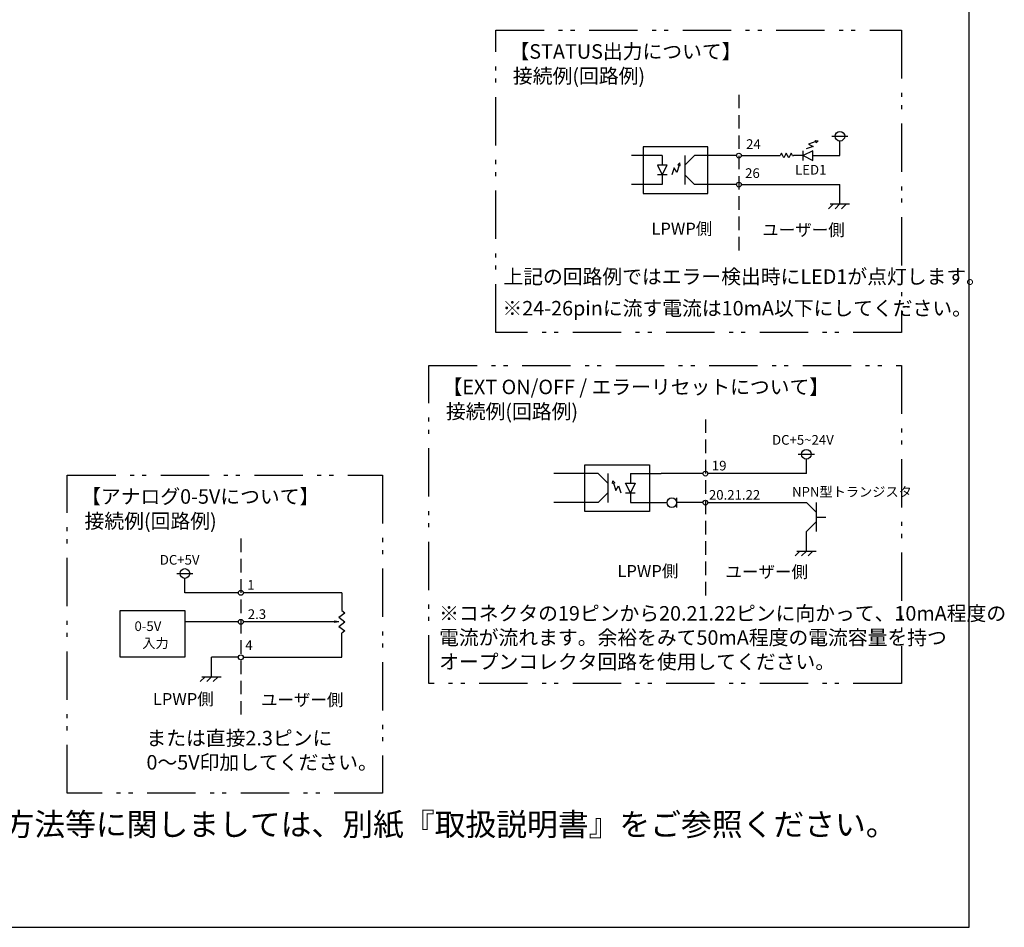
# Model space of a CAD drawing. Extents: x 36 to 816, y 11 to 579.
# Drawn here: x 511 to 816, y 27 to 309 of the extents above; entities that cross this region are included whole.
import ezdxf

# ---------------------------------------------------------------- set-up
doc = ezdxf.new("R2010")
doc.units = 0
doc.header["$LTSCALE"] = 0.5
doc.linetypes.add('HIDDEN', pattern=[12.6, 8.4, -4.2])
doc.linetypes.add('PHANTOM', pattern=[58, 30, -9, 2.5, -5, 2.5, -9])
doc.layers.get('0').update_dxf_attribs({"linetype": 'CONTINUOUS'})
for name, color, linetype in [('1', 7, 'CONTINUOUS'), ('10', 3, 'CONTINUOUS'), ('13', 216, 'CONTINUOUS'), ('14', 56, 'CONTINUOUS'), ('3', 214, 'CONTINUOUS'), ('5', 94, 'CONTINUOUS')]:
    doc.layers.add(name, color=color, linetype=linetype)
doc.styles.get("Standard").update_dxf_attribs({"font": 'txt', "bigfont": 'bigfont'})

# ---------------------------------------------------------------- blocks, each defined once
blk = doc.blocks.new('*G16')
at = {"layer": '1', "color": 7, "linetype": 'CONTINUOUS'}
for p, q in [((805.57, 27.05), (805.57, 579.05)), ((35.57, 27.05), (805.57, 27.05))]:
    blk.add_line(p, q, dxfattribs=at)
blk = doc.blocks.new('*G21')
at = {"layer": '5', "color": 94, "linetype": 'CONTINUOUS', "char_height": 4.5, "attachment_point": 1}
for s, insert, width in [('{\\fＭＳ 明朝;\\T0.750000;または直接2.3ピンに}', (550.46, 87.97), 75.4743), ('{\\fＭＳ 明朝;\\T0.750000;0～5V印加してください。}', (550.46, 80.47), 86.3897)]:
    blk.add_mtext(s, dxfattribs=dict(at, insert=insert, width=width))
blk = doc.blocks.new('*G22')
at = {"layer": '10', "color": 3, "linetype": 'CONTINUOUS'}
for p, q in [((567.15, 103.28), (568.65, 104.78)), ((567.68, 104.78), (573.68, 104.78)), ((569.18, 103.28), (570.68, 104.78)), ((571.2, 103.28), (572.7, 104.78))]:
    blk.add_line(p, q, dxfattribs=at)
blk = doc.blocks.new('_OPEN')
at = {"color": 0}
for q in [(-1, 0.17), (-1, -0.17), (-1, 0)]:
    blk.add_line((0, 0), q, dxfattribs=at)
blk = doc.blocks.new('*G23')
at = {"layer": '10', "color": 3, "linetype": 'CONTINUOUS'}
for p, q in [((751.6, 142.25), (753.1, 143.75)), ((752.12, 143.75), (758.12, 143.75)), ((753.62, 142.25), (755.12, 143.75)), ((755.64, 142.25), (757.14, 143.75))]:
    blk.add_line(p, q, dxfattribs=at)
blk = doc.blocks.new('_ARROWFILLED')
at = {"color": 0}
blk.add_solid([(0, 0), (-1, -0.17), (-1, 0.17), (0, 0)], dxfattribs=at)
blk = doc.blocks.new('*G24')
at = {"layer": '10', "color": 3, "linetype": 'CONTINUOUS'}
for p, q in [((694.95, 164.64), (695.07, 165.47)), ((695.66, 164.88), (694.95, 164.64)), ((695.07, 165.47), (695.66, 164.88)), ((695.31, 164.76), (696.06, 162.51)), ((696.06, 162.51), (696.81, 164.01)), ((696.81, 164.01), (697.56, 161.76))]:
    blk.add_line(p, q, dxfattribs=at)
blk = doc.blocks.new('*G25')
at = {"layer": '10', "color": 3, "linetype": 'CONTINUOUS'}
for p, q in [((699.06, 164.76), (702.06, 164.76)), ((700.56, 161.76), (699.06, 164.76)), ((702.06, 164.76), (700.56, 161.76)), ((699.06, 161.76), (702.06, 161.76))]:
    blk.add_line(p, q, dxfattribs=at)
blk = doc.blocks.new('*G26')
at = {"layer": '5', "color": 94, "linetype": 'CONTINUOUS', "char_height": 4.5, "attachment_point": 1}
for s, insert, width in [('{\\fＭＳ 明朝;\\T0.750000;※コネクタの19ピンから20.21.22ピンに向かって、10mA程度の}', (641.22, 126.67), 220.2695), ('{\\fＭＳ 明朝;\\T0.750000;電流が流れます。余裕をみて50mA程度の電流容量を持つ}', (641.22, 119.17), 194.4073), ('{\\fＭＳ 明朝;\\T0.750000;オープンコレクタ回路を使用してください。}', (641.22, 111.67), 146.0441)]:
    blk.add_mtext(s, dxfattribs=dict(at, insert=insert, width=width))
blk = doc.blocks.new('*G27')
at = {"layer": '10', "color": 3, "linetype": 'CONTINUOUS'}
for p, q in [((757.26, 269.22), (755.01, 268.47)), ((758.01, 270.72), (755.76, 269.97)), ((755.76, 269.97), (757.26, 269.22)), ((758.13, 270.36), (757.89, 271.07)), ((757.89, 271.07), (758.72, 270.96)), ((758.72, 270.96), (758.13, 270.36))]:
    blk.add_line(p, q, dxfattribs=at)
blk = doc.blocks.new('*G28')
at = {"layer": '10', "color": 3, "linetype": 'CONTINUOUS'}
for p, q in [((746.63, 266.39), (747.01, 266.39)), ((747.38, 267.14), (747.01, 266.39)), ((748.13, 265.64), (747.38, 267.14)), ((748.88, 267.14), (748.13, 265.64)), ((749.63, 265.64), (748.88, 267.14)), ((750.38, 267.14), (749.63, 265.64)), ((750.76, 266.39), (750.38, 267.14)), ((750.76, 266.39), (751.13, 266.39))]:
    blk.add_line(p, q, dxfattribs=at)
blk = doc.blocks.new('*G29')
at = {"layer": '10', "color": 3, "linetype": 'CONTINUOUS'}
for p, q in [((757.13, 267.89), (754.13, 266.39)), ((754.13, 264.89), (754.13, 267.89)), ((754.13, 266.39), (757.13, 264.89)), ((757.13, 264.89), (757.13, 267.89))]:
    blk.add_line(p, q, dxfattribs=at)
blk = doc.blocks.new('*G30')
at = {"layer": '10', "color": 3, "linetype": 'CONTINUOUS'}
for p, q in [((761.98, 249.89), (763.48, 251.39)), ((762.5, 251.39), (768.5, 251.39)), ((764, 249.89), (765.5, 251.39)), ((766.02, 249.89), (767.52, 251.39))]:
    blk.add_line(p, q, dxfattribs=at)
blk = doc.blocks.new('*G31')
at = {"layer": '10', "color": 3, "linetype": 'CONTINUOUS'}
for p, q in [((714.15, 262.64), (713.4, 260.39)), ((714.9, 261.14), (714.15, 262.64)), ((715.65, 263.39), (714.9, 261.14)), ((715.89, 264.1), (715.29, 263.51)), ((715.29, 263.51), (716, 263.27)), ((716, 263.27), (715.89, 264.1))]:
    blk.add_line(p, q, dxfattribs=at)
blk = doc.blocks.new('*G32')
at = {"layer": '10', "color": 3, "linetype": 'CONTINUOUS'}
for p, q in [((708.9, 263.39), (710.4, 260.39)), ((711.9, 263.39), (708.9, 263.39)), ((710.4, 260.39), (711.9, 263.39)), ((711.9, 260.39), (708.9, 260.39))]:
    blk.add_line(p, q, dxfattribs=at)

msp = doc.modelspace()

# ---------------------------------------------------------------- linework, layer by layer
at = {"layer": '10', "color": 3, "linetype": 'CONTINUOUS'}
for p, q in [((762.998, 272.387), (767.998, 272.387)), ((765.498, 266.387), (765.498, 270.887)), ((710.399, 266.387), (710.399, 263.387)), ((717.425, 266.387), (717.425, 257.387)), ((720.425, 266.387), (717.425, 263.387)), ((733.432, 266.387), (720.425, 266.387)), ((754.133, 266.387), (751.133, 266.387)), ((757.133, 266.387), (765.498, 266.387)), ((710.399, 260.387), (710.399, 257.387)), ((734.932, 257.387), (765.498, 257.387)), ((765.498, 251.387), (765.498, 257.387)), ((752.611, 173.763), (757.611, 173.763)), ((755.111, 167.763), (755.111, 172.263)), ((690.533, 167.763), (693.533, 164.763)), ((693.533, 167.763), (693.533, 158.763)), ((700.559, 167.763), (700.559, 164.763)), ((755.111, 167.763), (724.545, 167.763)), ((700.559, 161.763), (700.559, 158.763)), ((714.891, 157.263), (714.891, 160.263)), ((724.545, 158.763), (755.111, 158.763)), ((755.111, 158.763), (758.111, 155.763)), ((758.111, 158.763), (758.111, 149.763)), ((758.111, 154.263), (761.111, 154.263)), ((755.117, 143.754), (755.117, 149.754)), ((559.875, 136.778), (564.875, 136.778)), ((562.375, 130.778), (562.375, 135.278)), ((611.042, 130.778), (580.476, 130.778)), ((611.042, 130.778), (611.042, 125.318)), ((611.042, 125.318), (611.997, 124.61)), ((610.086, 123.194), (611.997, 124.61)), ((610.086, 123.194), (611.997, 121.778)), ((610.086, 120.363), (611.997, 121.778)), ((610.086, 120.363), (611.997, 118.947)), ((611.997, 118.947), (611.042, 118.239)), ((611.042, 110.782), (611.042, 118.239)), ((578.976, 110.782), (570.675, 110.782)), ((570.675, 104.782), (570.675, 110.782)), ((580.476, 110.782), (611.042, 110.782))]:
    msp.add_line(p, q, dxfattribs=at)
for points in [[(720.425, 257.387), (717.425, 260.387)], [(690.533, 158.763), (693.533, 161.763)], [(755.111, 149.763), (758.111, 152.763)], [(610.083, 121.778), (580.476, 121.778)]]:
    msp.add_lwpolyline(points, dxfattribs=at)
for centre, radius in [((765.498, 272.387), 1.5), ((734.182, 266.387), 0.75), ((734.182, 257.387), 0.75), ((755.111, 173.763), 1.5), ((723.795, 167.763), 0.75), ((713.391, 158.763), 1.5), ((723.795, 158.763), 0.75), ((562.375, 136.778), 1.5), ((579.726, 130.778), 0.75), ((579.726, 121.778), 0.75), ((579.726, 110.782), 0.75)]:
    msp.add_circle(centre, radius, dxfattribs=at)
at = {"layer": '13', "color": 216, "linetype": 'HIDDEN'}
for p, q in [((734.182, 285.254), (734.182, 236.958)), ((723.795, 184.59), (723.795, 129.217)), ((579.726, 147.605), (579.726, 92.233))]:
    msp.add_line(p, q, dxfattribs=at)
at = {"layer": '14', "color": 56, "linetype": 'PHANTOM'}
for points in [[(658.756, 305.322), (784.653, 305.322), (784.653, 211.521), (658.756, 211.521), (658.756, 305.322)], [(637.981, 201.283), (784.653, 201.283), (784.653, 102.619), (637.981, 102.619), (637.981, 201.283)], [(525.918, 167.297), (623.689, 167.297), (623.689, 68.634), (525.918, 68.634), (525.918, 167.297)]]:
    msp.add_lwpolyline(points, dxfattribs=at)
at = {"layer": '3', "color": 214, "linetype": 'CONTINUOUS'}
for p, q in [((710.399, 266.387), (700.921, 266.387)), ((734.932, 266.387), (746.633, 266.387)), ((710.399, 257.387), (700.921, 257.387)), ((733.432, 257.387), (720.425, 257.387)), ((690.533, 167.763), (676.743, 167.763)), ((700.559, 167.763), (710.038, 167.763)), ((723.045, 167.763), (710.038, 167.763)), ((690.533, 158.762), (676.743, 158.762)), ((700.559, 158.763), (711.891, 158.763)), ((723.045, 158.763), (714.891, 158.763)), ((578.976, 130.778), (562.375, 130.778)), ((578.976, 121.778), (562.375, 121.778))]:
    msp.add_line(p, q, dxfattribs=at)
for points in [[(724.566, 269.108), (704.514, 269.108), (704.514, 254.597), (724.566, 254.597), (724.566, 269.108)], [(686.392, 170.483), (706.444, 170.483), (706.444, 155.972), (686.392, 155.972), (686.392, 170.483)], [(542.323, 125.292), (562.375, 125.292), (562.375, 110.782), (542.323, 110.782), (542.323, 125.292)]]:
    msp.add_lwpolyline(points, dxfattribs=at)

# ---------------------------------------------------------------- block references
for name in ['*G16', '*G27', '*G28', '*G29', '*G32', '*G31', '*G30', '*G24', '*G25', '*G23', '*G26', '*G22', '*G21']:
    msp.add_blockref(name, (0, 0))
at = {"layer": '10', "color": 3, "linetype": 'CONTINUOUS'}
for name, p, xscale, yscale, zscale, rotation in [('_ARROWFILLED', (720.425, 257.387), 2.1, 2.1, 2.1, 314.9999999999987), ('_ARROWFILLED', (690.533, 158.763), 2.1, 2.1, 2.1, 224.9999999999998), ('_ARROWFILLED', (755.111, 149.763), 2.1, 2.1, 2.1, 224.9999999999998), ('_OPEN', (610.083, 121.778), 1.4, 1.4, 1.4, 359.9999999999997)]:
    msp.add_blockref(name, p, dxfattribs=dict(at, xscale=xscale, yscale=yscale, zscale=zscale, rotation=rotation))

# ---------------------------------------------------------------- texts
at = {"layer": '10', "color": 3, "linetype": 'CONTINUOUS', "attachment_point": 7}
for s, insert, char_height, width in [('{\\fＭＳ 明朝;\\T0.750000;24}', (736.424, 268.45), 3, 4.92203), ('{\\fＭＳ 明朝;\\T0.750000;LED1}', (751.598, 260.489), 3, 9.30356), ('{\\fＭＳ 明朝;\\T0.750000;26}', (736.118, 259.45), 3, 4.82395), ('{\\fＭＳ 明朝;\\T0.750000;LPWP側}', (707.066, 241.833), 3.75, 18.90135), ('{\\fＭＳ 明朝;\\T0.750000;ユーザー側}', (741.415, 241.472), 3.75, 34.18341), ('{\\fＭＳ 明朝;\\T0.750000;DC+5~24V}', (744.458, 176.716), 3, 19.18812), ('{\\fＭＳ 明朝;\\T0.750000;19}', (725.788, 168.732), 3, 4.40605), ('{\\fＭＳ 明朝;\\T0.750000;20.21.22}', (724.888, 159.661), 3, 18.77875), ('{\\fＭＳ 明朝;\\T0.750000;NPN型トランジスタ}', (750.658, 160.609), 3, 44.80995), ('{\\fＭＳ 明朝;\\T0.750000;DC+5V}', (554.601, 139.516), 3, 12.17447), ('{\\fＭＳ 明朝;\\T0.750000;LPWP側}', (696.529, 135.656), 3.75, 18.90135), ('{\\fＭＳ 明朝;\\T0.750000;ユーザー側}', (730.028, 135.417), 3.75, 34.18341), ('{\\fＭＳ 明朝;\\T0.750000;1}', (581.719, 131.747), 3, 1.7782), ('{\\fＭＳ 明朝;\\T0.750000;2.3}', (581.894, 122.676), 3, 7.08934), ('{\\fＭＳ 明朝;\\T0.750000;0-5V}', (546.756, 118.946), 3, 9.66602), ('{\\fＭＳ 明朝;\\T0.750000;入力}', (549.167, 113.655), 3, 10.96023), ('{\\fＭＳ 明朝;\\T0.750000;4}', (581.101, 113.064), 3, 2.68222), ('{\\fＭＳ 明朝;\\T0.750000;LPWP側}', (552.46, 95.959), 3.75, 18.90135), ('{\\fＭＳ 明朝;\\T0.750000;ユーザー側}', (585.959, 95.72), 3.75, 34.18341)]:
    msp.add_mtext(s, dxfattribs=dict(at, insert=insert, char_height=char_height, width=width))
at = {"layer": '5', "color": 94, "linetype": 'CONTINUOUS'}
for s, insert, char_height, width, attachment_point in [('{\\fＭＳ 明朝;\\T0.750000;【STATUS出力について】}', (663.037, 300.931), 4.5, 75.87565, 1), ('{\\fＭＳ 明朝;\\T0.750000;接続例(回路例)}', (664.106, 293.322), 4.5, 44.96827, 1), ('{\\fＭＳ 明朝;\\T0.750000;上記の回路例ではエラー検出時にLED1が点灯します。}', (661.149, 231.11), 4.5, 187.87016, 1), ('{\\fＭＳ 明朝;\\T0.750000;※24-26pinに流す電流は10mA以下にしてください。}', (660.854, 221.3), 4.5, 174.75595, 1), ('{\\fＭＳ 明朝;\\T0.774540;【EXT ON/OFF / エラーリセットについて】}', (642.262, 196.893), 4.5, 144.20496, 1), ('{\\fＭＳ 明朝;\\T0.750000;接続例(回路例)}', (643.332, 189.283), 4.5, 44.96827, 1), ('{\\fＭＳ 明朝;\\T0.750000;【アナログ0-5Vについて】}', (530.199, 162.907), 4.5, 85.22718, 1), ('{\\fＭＳ 明朝;\\T0.750000;接続例(回路例)}', (531.268, 155.297), 4.5, 44.96827, 1), ('{\\fＭＳ 明朝;\\T0.750000;※製品の詳細な操作方法・使用方法等に関しましては、別紙『取扱説明書』をご参照ください。}', (372.433, 55.467), 7, 537.32217, 7)]:
    msp.add_mtext(s, dxfattribs=dict(at, insert=insert, char_height=char_height, width=width, attachment_point=attachment_point))

doc.saveas('drawing.dxf')
